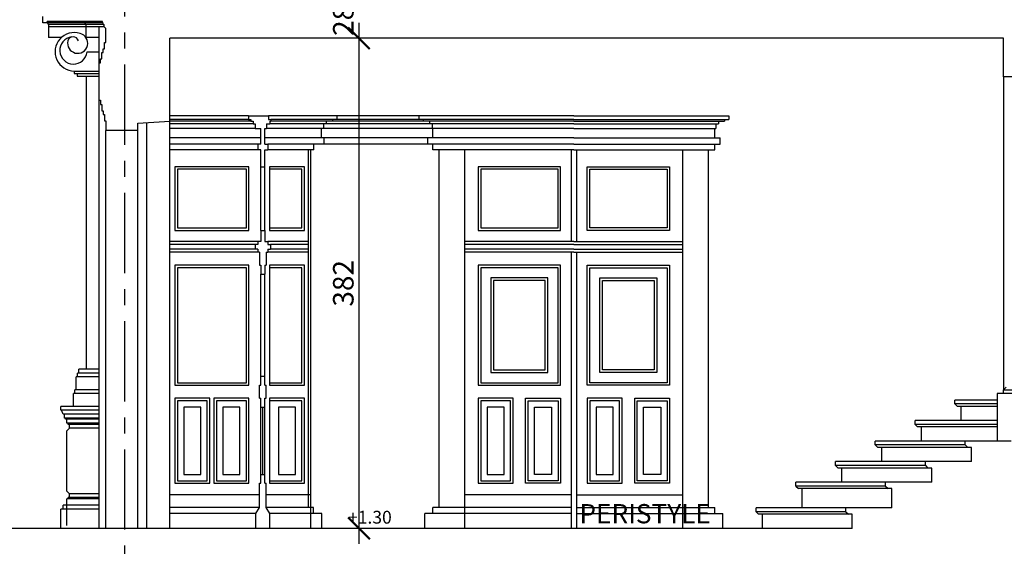
# Model space of a CAD drawing. Extents: x 696 to 6007, y -994 to 1976.
# Drawn here: x 1183 to 1951, y -327 to 83 of the extents above; entities that cross this region are included whole.
import ezdxf

# ---------------------------------------------------------------- set-up
doc = ezdxf.new("R2010")
doc.units = 0
doc.header["$LTSCALE"] = 50
doc.header["$MEASUREMENT"] = 0
doc.linetypes.add('AXES', pattern=[2, 1.25, -0.25, 0.25, -0.25])
doc.layers.get('0').update_dxf_attribs({"linetype": 'CONTINUOUS'})
for name, color, linetype in [('AXE', 50, 'AXES'), ('DIMLINE', 8, 'CONTINUOUS'), ('FACADE', 8, 'CONTINUOUS'), ('MUR', 7, 'CONTINUOUS'), ('TEXTE', 7, 'CONTINUOUS')]:
    doc.layers.add(name, color=color, linetype=linetype)
doc.styles.add('ROMANC', font='romanc')
doc.styles.get("Standard").update_dxf_attribs({"font": 'arial.ttf'})
doc.dimstyles.new('AAWALLDIM_20_3', dxfattribs={"dimscale": 2, "dimtxt": 6, "dimasz": 0, "dimexe": 3, "dimexo": 0, "dimgap": 2, "dimtad": 1, "dimzin": 15, "dimdsep": 46, "dimtxsty": 'Standard', "dimblk": 'DIMTICK', "dimcen": 1.5, "dimdle": 3, "dimclrd": 256, "dimclre": 256, "dimclrt": 7, "dimadec": 0, "dimazin": 0, "dimtfac": 1, "dimtix": 1, "dimtmove": 2, "dimatfit": 3, "dimldrblk": 'DIMTICK', "dimfxl": 1, "dimtolj": 1, "dimtzin": 15, "dimarcsym": 0})

# ---------------------------------------------------------------- blocks, each defined once
blk = doc.blocks.new('*D17')
at = {"linetype": 'ByBlock', "transparency": 16777216}
for p, q in [((1447.68, 96.6), (1441.68, 96.6)), ((1447.68, 68.6), (1441.68, 68.6))]:
    blk.add_line(p, q, dxfattribs=at)
at = {"color": 7, "linetype": 'ByBlock', "transparency": 16777216, "insert": (1435.51, 82.6), "char_height": 16, "attachment_point": 5, "rotation": 90}
blk.add_mtext('\\A1;28', dxfattribs=at)
blk = doc.blocks.new('DIMTICK')
for p, q in [((0, 1), (0, -1)), ((-1, 0), (1, 0))]:
    blk.add_line(p, q)
at = {"const_width": 0.141}
blk.add_lwpolyline([(0.707, 0.707), (-0.707, -0.707)], dxfattribs=at)
blk = doc.blocks.new('*D13')
at = {"linetype": 'ByBlock', "transparency": 16777216}
for p, q in [((1447.68, 74.6), (1447.68, -319.4)), ((1447.68, 68.6), (1441.68, 68.6)), ((1447.68, -313.4), (1441.68, -313.4))]:
    blk.add_line(p, q, dxfattribs=at)
at = {"color": 7, "linetype": 'ByBlock', "transparency": 16777216, "insert": (1435.51, -122.4), "char_height": 16, "attachment_point": 5, "rotation": 90}
blk.add_mtext('\\A1;382', dxfattribs=at)

msp = doc.modelspace()

# ---------------------------------------------------------------- linework, layer by layer
at = {"layer": 'AXE'}
msp.add_line((1265.3, -614.4), (1265.3, 335.6), dxfattribs=at)
at = {"layer": 'FACADE'}
for p, q in [((1247.702, 80.667), (1204.632, 80.667)), ((1204.632, 80.667), (1205.714, 79.468)), ((1248.413, 79.468), (1205.714, 79.468)), ((1205.714, 79.468), (1205.714, 69.167)), ((1249.123, 77.605), (1205.714, 77.605)), ((1232.507, 81.6), (1232.507, 80.667)), ((1233.807, 80.667), (1234.889, 79.468)), ((1233.807, 80.667), (1234.889, 79.468)), ((1234.889, 79.468), (1234.889, 69.167)), ((1234.889, 79.468), (1234.889, 69.167)), ((1245.3, 49.434), (1245.3, 77.605)), ((1215.72, 69.167), (1205.714, 69.167)), ((1245.3, 69.167), (1234.906, 69.167)), ((1235.806, 58.065), (1245.3, 58.065)), ((1225.806, 43.065), (1245.3, 43.065)), ((1225.806, 43.065), (1225.806, 41.065)), ((1225.806, 41.065), (1245.3, 41.065)), ((1227.999, 41.065), (1227.999, 39.065)), ((1227.999, 39.065), (1245.3, 39.065)), ((1235.3, -189.4), (1235.3, 39.065)), ((2000.3, 38.6), (1950.3, 38.6)), ((1950.3, 38.6), (1950.3, -205.4)), ((1245.3, -313.4), (1245.3, 20.259)), ((1361.612, 8.034), (1300.3, 8.034)), ((1615.3, 8.034), (1377.257, 8.034)), ((1430.533, 8.034), (1430.533, 5.398)), ((1494.392, 8.034), (1494.392, 5.398)), ((1615.3, 8.034), (1736.208, 8.034)), ((1736.208, 8.034), (1736.208, 5.398)), ((1282.3, -313.4), (1282.3, 2.822)), ((1361.612, 5.398), (1300.3, 5.398)), ((1300.3, -313.4), (1300.3, 3.991)), ((1363.326, 3.956), (1300.3, 3.956)), ((1365.34, 1.904), (1300.3, 1.904)), ((1615.3, 1.904), (1378.128, 1.904)), ((1615.3, 5.398), (1378.971, 5.398)), ((1615.3, 3.956), (1378.971, 3.956)), ((1420.187, 1.904), (1420.187, -1.588)), ((1422.297, 3.956), (1422.297, 1.904)), ((1427.015, 5.398), (1427.015, 3.956)), ((1497.91, 5.398), (1497.91, 3.956)), ((1502.628, 3.956), (1502.628, 1.904)), ((1504.738, 1.904), (1504.738, -1.588)), ((1615.3, 5.398), (1736.208, 5.398)), ((1615.3, 3.956), (1732.69, 3.956)), ((1615.3, 1.904), (1727.972, 1.904)), ((1725.862, 1.904), (1725.862, -1.588)), ((1727.972, 3.956), (1727.972, 1.904)), ((1732.69, 5.398), (1732.69, 3.956)), ((1250.3, -313.4), (1250.3, -3.4)), ((1275.3, -313.4), (1275.3, -3.4)), ((1366.846, -1.588), (1300.3, -1.588)), ((1615.3, -1.588), (1375.609, -1.588)), ((1418.606, -8.863), (1418.606, -1.588)), ((1505.373, -8.863), (1505.373, -1.588)), ((1615.3, -1.588), (1725.862, -1.588)), ((1725.227, -8.863), (1725.227, -1.588)), ((1371.3, -8.863), (1300.3, -8.863)), ((1368.918, -13.966), (1300.3, -13.966)), ((1615.3, -8.863), (1374.3, -8.863)), ((1615.3, -13.966), (1376.682, -13.966)), ((1412.64, -18.4), (1412.64, -13.966)), ((1420.509, -13.966), (1420.509, -8.863)), ((1501.311, -13.966), (1501.311, -8.863)), ((1505.373, -18.4), (1505.373, -13.966)), ((1615.3, -8.863), (1729.289, -8.863)), ((1615.3, -13.966), (1729.289, -13.966)), ((1725.227, -18.4), (1725.227, -13.966)), ((1729.289, -13.966), (1729.289, -8.863)), ((1368.918, -18.4), (1300.3, -18.4)), ((1412.64, -18.4), (1376.682, -18.4)), ((1408.3, -297.273), (1408.3, -18.4)), ((1410.3, -313.4), (1410.3, -18.4)), ((1615.3, -18.4), (1505.373, -18.4)), ((1510.3, -297.273), (1510.3, -18.4)), ((1530.3, -313.4), (1530.3, -18.4)), ((1613.3, -18.4), (1613.3, -89.83)), ((1615.3, -18.4), (1725.227, -18.4)), ((1617.3, -18.4), (1617.3, -89.83)), ((1700.3, -313.4), (1700.3, -18.4)), ((1720.3, -297.273), (1720.3, -18.4)), ((1371.3, -81.119), (1371.3, -31.539)), ((1374.3, -81.119), (1374.3, -31.539)), ((1405.303, -31.524), (1378.029, -31.524)), ((1378.029, -31.524), (1378.029, -81.134)), ((1403.303, -33.524), (1378.029, -33.524)), ((1403.303, -79.134), (1403.303, -33.524)), ((1405.303, -81.134), (1405.303, -31.524)), ((1378.029, -79.134), (1403.303, -79.134)), ((1378.029, -81.134), (1405.303, -81.134)), ((1368.918, -89.83), (1300.3, -89.83)), ((1408.3, -89.83), (1376.682, -89.83)), ((1615.3, -89.83), (1530.3, -89.83)), ((1615.3, -89.83), (1700.3, -89.83)), ((1366.846, -92.201), (1300.3, -92.201)), ((1366.846, -95.757), (1300.3, -95.757)), ((1368.918, -98.128), (1300.3, -98.128)), ((1408.3, -98.128), (1376.682, -98.128)), ((1408.3, -92.201), (1378.754, -92.201)), ((1408.3, -95.757), (1378.754, -95.757)), ((1615.3, -92.201), (1530.3, -92.201)), ((1615.3, -95.757), (1530.3, -95.757)), ((1615.3, -98.128), (1530.3, -98.128)), ((1613.3, -98.128), (1613.3, -313.4)), ((1615.3, -92.201), (1700.3, -92.201)), ((1615.3, -95.757), (1700.3, -95.757)), ((1615.3, -98.128), (1700.3, -98.128)), ((1617.3, -98.128), (1617.3, -313.4)), ((1403.303, -110.205), (1378.029, -110.205)), ((1403.303, -199.851), (1403.303, -110.205)), ((1371.3, -194.851), (1371.3, -115.205)), ((1374.3, -194.851), (1374.3, -115.205)), ((1245.3, -189.4), (1229.3, -189.4)), ((1229.3, -192.4), (1229.3, -189.4)), ((1245.3, -195.4), (1227.3, -195.4)), ((1227.3, -205.4), (1227.3, -195.4)), ((1245.3, -192.4), (1228.3, -192.4)), ((1228.3, -195.4), (1228.3, -192.4)), ((1245.3, -205.4), (1226.3, -205.4)), ((1226.3, -208.4), (1226.3, -205.4)), ((1378.029, -199.851), (1403.303, -199.851)), ((1950.3, -205.4), (1952.3, -203.4)), ((1950.3, -208.4), (1950.3, -205.4)), ((1950.3, -205.4), (2000.3, -205.4)), ((1245.3, -208.4), (1225.3, -208.4)), ((1225.3, -218.4), (1225.3, -208.4)), ((1403.303, -213.927), (1378.029, -213.927)), ((1403.303, -276.308), (1403.303, -213.927)), ((1912.3, -216.4), (1912.3, -213.4)), ((1945.3, -213.4), (1912.3, -213.4)), ((2005.3, -208.4), (1945.3, -208.4)), ((1945.3, -208.4), (1945.3, -245.4)), ((1245.3, -218.4), (1215.3, -218.4)), ((1215.3, -221.4), (1215.3, -218.4)), ((1245.3, -221.4), (1215.3, -221.4)), ((1217.2, -224.4), (1215.794, -221.4)), ((1371.3, -271.308), (1371.3, -218.927)), ((1372.8, -271.308), (1372.8, -218.927)), ((1374.3, -271.308), (1374.3, -218.927)), ((1912.3, -216.4), (1914.3, -218.4)), ((1945.3, -216.4), (1912.3, -216.4)), ((1945.3, -218.4), (1914.3, -218.4)), ((1917.3, -229.4), (1917.3, -218.4)), ((1245.3, -224.4), (1217.2, -224.4)), ((1218.194, -227.4), (1218.194, -224.4)), ((1245.3, -227.4), (1218.194, -227.4)), ((1219.051, -228.4), (1219.051, -227.4)), ((1245.3, -228.4), (1219.051, -228.4)), ((1219.997, -231.4), (1219.997, -228.4)), ((1881.3, -232.4), (1881.3, -229.4)), ((1945.3, -229.4), (1881.3, -229.4)), ((1245.3, -231.4), (1219.997, -231.4)), ((1219.997, -237.4), (1221.997, -235.4)), ((1219.997, -284.4), (1219.997, -237.4)), ((1220.997, -232.4), (1220.997, -231.4)), ((1245.3, -232.4), (1220.997, -232.4)), ((1221.997, -235.4), (1221.997, -232.4)), ((1245.3, -235.4), (1221.997, -235.4)), ((1881.3, -232.4), (1883.3, -234.4)), ((1945.3, -232.4), (1881.3, -232.4)), ((1945.3, -234.4), (1883.3, -234.4)), ((1886.3, -245.4), (1886.3, -234.4)), ((1850.3, -248.4), (1850.3, -245.4)), ((1920.3, -245.4), (1850.3, -245.4)), ((1850.3, -248.4), (1852.3, -250.4)), ((1920.3, -248.4), (1850.3, -248.4)), ((1922.3, -250.4), (1852.3, -250.4)), ((1855.3, -261.4), (1855.3, -250.4)), ((1819.3, -264.4), (1819.3, -261.4)), ((1889.3, -261.4), (1819.3, -261.4)), ((1819.3, -264.4), (1821.3, -266.4)), ((1889.3, -264.4), (1819.3, -264.4)), ((1891.3, -266.4), (1821.3, -266.4)), ((1824.3, -277.4), (1824.3, -266.4)), ((1378.029, -276.308), (1403.303, -276.308)), ((1788.3, -280.4), (1788.3, -277.4)), ((1858.3, -277.4), (1788.3, -277.4)), ((1788.3, -280.4), (1790.3, -282.4)), ((1858.3, -280.4), (1788.3, -280.4)), ((1860.3, -282.4), (1790.3, -282.4)), ((1793.3, -297.4), (1793.3, -282.4)), ((1219.997, -284.4), (1221.997, -286.4)), ((1245.3, -290.4), (1219.997, -290.4)), ((1219.997, -311.252), (1219.997, -290.4)), ((1245.3, -289.4), (1220.997, -289.4)), ((1220.997, -290.4), (1220.997, -289.4)), ((1245.3, -286.4), (1221.997, -286.4)), ((1221.997, -289.4), (1221.997, -286.4)), ((1370.3, -287.197), (1300.3, -287.197)), ((1410.3, -287.197), (1375.3, -287.197)), ((1613.3, -287.197), (1530.3, -287.197)), ((1617.3, -287.197), (1700.3, -287.197)), ((1245.3, -298.4), (1215.3, -298.4)), ((1215.3, -313.4), (1215.3, -298.4)), ((1245.3, -295.4), (1217.244, -295.4)), ((1217.244, -298.4), (1217.244, -295.4)), ((1370.3, -297.273), (1300.3, -297.273)), ((1412.39, -297.273), (1375.3, -297.273)), ((1412.39, -301.827), (1412.39, -297.273)), ((1505.373, -301.827), (1505.373, -297.273)), ((1613.3, -297.273), (1505.373, -297.273)), ((1617.3, -297.273), (1725.227, -297.273)), ((1725.227, -301.827), (1725.227, -297.273)), ((1757.3, -300.4), (1757.3, -297.4)), ((1827.3, -297.4), (1757.3, -297.4)), ((1367.3, -301.827), (1300.3, -301.827)), ((1418.661, -301.827), (1378.3, -301.827)), ((1418.661, -313.4), (1418.661, -301.827)), ((1499.102, -313.4), (1499.102, -301.827)), ((1613.3, -301.827), (1499.102, -301.827)), ((1617.3, -301.827), (1731.498, -301.827)), ((1731.498, -313.4), (1731.498, -301.827)), ((1757.3, -300.4), (1759.3, -302.4)), ((1827.3, -300.4), (1757.3, -300.4)), ((1829.3, -302.4), (1759.3, -302.4)), ((1762.3, -313.4), (1762.3, -302.4))]:
    msp.add_line(p, q, dxfattribs=at)
at = {"layer": 'FACADE', "flags": 128}
for points in [[(1304.219, -81.134), (1361.941, -81.134), (1361.941, -31.524), (1304.219, -31.524)], [(1306.219, -79.134), (1359.941, -79.134), (1359.941, -33.524), (1306.219, -33.524)], [(1540.637, -81.134), (1604.963, -81.134), (1604.963, -31.524), (1540.637, -31.524)], [(1542.637, -79.134), (1602.963, -79.134), (1602.963, -33.524), (1542.637, -33.524)], [(1689.963, -81.134), (1625.637, -81.134), (1625.637, -31.524), (1689.963, -31.524)], [(1687.963, -79.134), (1627.637, -79.134), (1627.637, -33.524), (1687.963, -33.524)], [(1304.219, -201.851), (1361.941, -201.851), (1361.941, -108.205), (1304.219, -108.205)], [(1306.219, -199.851), (1359.941, -199.851), (1359.941, -110.205), (1306.219, -110.205)], [(1378.029, -201.851), (1405.303, -201.851), (1405.303, -108.205), (1378.029, -108.205)], [(1540.637, -201.851), (1604.963, -201.851), (1604.963, -108.205), (1540.637, -108.205)], [(1542.637, -199.851), (1602.963, -199.851), (1602.963, -110.205), (1542.637, -110.205)], [(1689.963, -201.851), (1625.637, -201.851), (1625.637, -108.205), (1689.963, -108.205)], [(1687.963, -199.851), (1627.637, -199.851), (1627.637, -110.205), (1687.963, -110.205)], [(1550.637, -191.851), (1594.963, -191.851), (1594.963, -118.205), (1550.637, -118.205)], [(1552.637, -189.851), (1592.963, -189.851), (1592.963, -120.205), (1552.637, -120.205)], [(1679.963, -191.851), (1635.637, -191.851), (1635.637, -118.205), (1679.963, -118.205)], [(1677.963, -189.851), (1637.637, -189.851), (1637.637, -120.205), (1677.963, -120.205)], [(1304.219, -278.308), (1331.493, -278.308), (1331.493, -211.927), (1304.219, -211.927)], [(1306.219, -276.308), (1329.493, -276.308), (1329.493, -213.927), (1306.219, -213.927)], [(1334.667, -278.308), (1361.941, -278.308), (1361.941, -211.927), (1334.667, -211.927)], [(1336.667, -276.308), (1359.941, -276.308), (1359.941, -213.927), (1336.667, -213.927)], [(1378.029, -278.308), (1405.303, -278.308), (1405.303, -211.927), (1378.029, -211.927)], [(1540.637, -278.308), (1567.912, -278.308), (1567.912, -211.927), (1540.637, -211.927)], [(1542.637, -276.308), (1565.912, -276.308), (1565.912, -213.927), (1542.637, -213.927)], [(1604.963, -278.308), (1577.688, -278.308), (1577.688, -211.927), (1604.963, -211.927)], [(1602.963, -276.308), (1579.688, -276.308), (1579.688, -213.927), (1602.963, -213.927)], [(1625.637, -278.308), (1652.912, -278.308), (1652.912, -211.927), (1625.637, -211.927)], [(1627.637, -276.308), (1650.912, -276.308), (1650.912, -213.927), (1627.637, -213.927)], [(1689.963, -278.308), (1662.688, -278.308), (1662.688, -211.927), (1689.963, -211.927)], [(1687.963, -276.308), (1664.688, -276.308), (1664.688, -213.927), (1687.963, -213.927)], [(1311.219, -271.308), (1324.493, -271.308), (1324.493, -218.927), (1311.219, -218.927)], [(1341.667, -271.308), (1354.941, -271.308), (1354.941, -218.927), (1341.667, -218.927)], [(1385.029, -271.308), (1398.303, -271.308), (1398.303, -218.927), (1385.029, -218.927)], [(1547.637, -271.308), (1560.912, -271.308), (1560.912, -218.927), (1547.637, -218.927)], [(1597.963, -271.308), (1584.688, -271.308), (1584.688, -218.927), (1597.963, -218.927)], [(1632.637, -271.308), (1645.912, -271.308), (1645.912, -218.927), (1632.637, -218.927)], [(1682.963, -271.308), (1669.688, -271.308), (1669.688, -218.927), (1682.963, -218.927)]]:
    msp.add_lwpolyline(points, close=True, dxfattribs=at)
at = {"layer": 'FACADE'}
for centre, radius, start, end in [((1225.806, 58.065), 15, 72.566573, 270), ((1225.199, 59.116), 10.659, 97.624512, 354.337401), ((1228.413, 64.756), 7.849, 166.401272, 76.087955), ((1224.88, 65.611), 4.214, 13.598728, 166.401272)]:
    msp.add_arc(centre, radius, start, end, dxfattribs=at)
at = {"layer": 'MUR'}
for p, q in [((1201.365, 80.667), (1201.365, 85.69)), ((1204.632, 80.667), (1201.365, 80.667)), ((1247.702, 81.6), (1204.632, 81.6)), ((1204.632, 80.667), (1204.632, 81.6)), ((1247.702, 80.667), (1247.702, 81.6)), ((1247.702, 80.667), (1248.413, 80.667)), ((1248.413, 79.468), (1248.413, 80.667)), ((1248.413, 79.468), (1249.123, 79.468)), ((1249.123, 77.605), (1249.123, 79.468)), ((1249.123, 77.605), (1250.3, 76.331)), ((1250.3, 65.402), (1250.3, 76.331)), ((1249.3, 60.473), (1249.3, 65.402)), ((1249.3, 65.402), (1250.3, 65.402)), ((1300.3, 3.991), (1300.3, 68.6)), ((1950.3, 68.6), (1300.3, 68.6)), ((1950.3, 38.6), (1950.3, 68.6)), ((1247.3, 52.588), (1247.3, 57.516)), ((1247.3, 57.516), (1248.3, 57.516)), ((1248.3, 57.516), (1248.3, 60.473)), ((1248.3, 60.473), (1249.3, 60.473)), ((1245.3, 49.434), (1246.3, 49.434)), ((1245.3, 20.259), (1245.3, 49.434)), ((1246.3, 49.434), (1246.3, 52.588)), ((1246.3, 52.588), (1247.3, 52.588)), ((1245.3, 20.259), (1246.3, 20.259)), ((1246.3, 20.259), (1246.3, 17.105)), ((1246.3, 17.105), (1247.3, 17.105)), ((1247.3, 17.105), (1247.3, 12.177)), ((1247.3, 12.177), (1248.3, 12.177)), ((1248.3, 12.177), (1248.3, 9.22)), ((1248.3, 9.22), (1249.3, 9.22)), ((1249.3, 9.22), (1249.3, 4.292)), ((1361.612, 8.034), (1361.612, 5.398)), ((1361.612, 8.034), (1377.257, 8.034)), ((1377.257, 8.034), (1377.257, 5.398)), ((1249.3, 4.292), (1250.3, 4.292)), ((1250.3, 4.292), (1250.3, -3.4)), ((1275.3, 2.367), (1300.3, 3.991)), ((1275.3, -3.4), (1275.3, 2.367)), ((1361.612, 5.398), (1363.326, 5.398)), ((1363.326, 5.398), (1363.326, 3.956)), ((1363.326, 3.956), (1365.34, 3.956)), ((1365.34, 3.956), (1365.34, 1.904)), ((1365.34, 1.904), (1366.846, 1.904)), ((1366.846, 1.904), (1366.846, -1.588)), ((1375.609, 1.904), (1375.609, -1.588)), ((1375.609, 1.904), (1378.128, 1.904)), ((1377.257, 5.398), (1378.971, 5.398)), ((1378.128, 3.956), (1378.128, 1.904)), ((1378.128, 3.956), (1378.971, 3.956)), ((1378.971, 5.398), (1378.971, 3.956)), ((1275.3, -3.4), (1250.3, -3.4)), ((1366.846, -1.588), (1371.3, -1.588)), ((1371.3, -13.966), (1371.3, -1.588)), ((1374.3, -13.966), (1374.3, -1.588)), ((1374.3, -1.588), (1375.609, -1.588)), ((1368.918, -13.966), (1368.918, -18.4)), ((1371.3, -13.966), (1368.918, -13.966)), ((1374.3, -13.966), (1376.682, -13.966)), ((1376.682, -13.966), (1376.682, -18.4)), ((1371.3, -18.4), (1368.918, -18.4)), ((1371.3, -31.539), (1371.3, -18.4)), ((1374.3, -31.539), (1374.3, -18.4)), ((1374.3, -18.4), (1376.682, -18.4)), ((1371.3, -31.539), (1374.3, -31.539)), ((1371.3, -81.119), (1371.3, -89.83)), ((1371.3, -81.119), (1374.3, -81.119)), ((1374.3, -81.119), (1374.3, -89.83)), ((1371.3, -89.83), (1368.918, -89.83)), ((1368.918, -89.83), (1368.918, -92.201)), ((1374.3, -89.83), (1376.682, -89.83)), ((1376.682, -89.83), (1376.682, -92.201)), ((1368.918, -92.201), (1366.846, -92.201)), ((1366.846, -92.201), (1366.846, -95.757)), ((1368.918, -95.757), (1366.846, -95.757)), ((1368.918, -95.757), (1368.918, -98.128)), ((1370.3, -98.128), (1368.918, -98.128)), ((1370.3, -98.128), (1370.3, -108.205)), ((1375.3, -98.128), (1376.682, -98.128)), ((1375.3, -98.13), (1375.3, -108.205)), ((1376.682, -92.201), (1378.754, -92.201)), ((1376.682, -95.757), (1378.754, -95.757)), ((1376.682, -95.757), (1376.682, -98.128)), ((1378.754, -92.201), (1378.754, -95.757)), ((1370.3, -108.205), (1371.3, -108.205)), ((1371.3, -108.205), (1371.3, -115.205)), ((1374.3, -108.205), (1374.3, -115.205)), ((1374.3, -108.205), (1375.3, -108.205)), ((1371.3, -115.205), (1374.3, -115.205)), ((1371.3, -194.851), (1374.3, -194.851)), ((1371.3, -201.851), (1371.3, -194.851)), ((1374.3, -201.851), (1374.3, -194.851)), ((1370.3, -211.927), (1370.3, -201.851)), ((1370.3, -201.851), (1371.3, -201.851)), ((1374.3, -201.851), (1375.3, -201.851)), ((1375.3, -211.927), (1375.3, -201.851)), ((1370.3, -211.927), (1371.3, -211.927)), ((1371.3, -218.927), (1371.3, -211.927)), ((1374.3, -211.927), (1375.3, -211.927)), ((1374.3, -218.927), (1374.3, -211.927)), ((1371.3, -218.927), (1374.3, -218.927)), ((1956.3, -245.4), (1920.3, -245.4)), ((1920.3, -248.4), (1920.3, -245.4)), ((1920.3, -248.4), (1922.3, -250.4)), ((1925.3, -250.4), (1922.3, -250.4)), ((1925.3, -261.4), (1925.3, -250.4)), ((1925.3, -261.4), (1889.3, -261.4)), ((1889.3, -264.4), (1889.3, -261.4)), ((1889.3, -264.4), (1891.3, -266.4)), ((1894.3, -266.4), (1891.3, -266.4)), ((1894.3, -277.4), (1894.3, -266.4)), ((1371.3, -271.308), (1374.3, -271.308)), ((1371.3, -278.308), (1371.3, -271.308)), ((1374.3, -278.308), (1374.3, -271.308)), ((1370.3, -297.273), (1370.3, -278.308)), ((1370.3, -278.308), (1371.3, -278.308)), ((1374.3, -278.308), (1375.3, -278.308)), ((1375.3, -297.273), (1375.3, -278.308)), ((1894.3, -277.4), (1858.3, -277.4)), ((1858.3, -280.4), (1858.3, -277.4)), ((1858.3, -280.4), (1860.3, -282.4)), ((1863.3, -282.4), (1860.3, -282.4)), ((1863.3, -297.4), (1863.3, -282.4)), ((1367.3, -301.827), (1370.3, -297.273)), ((1378.3, -301.827), (1375.3, -297.273)), ((1863.3, -297.4), (1827.3, -297.4)), ((1827.3, -300.4), (1827.3, -297.4)), ((1367.3, -313.4), (1367.3, -301.827)), ((1378.3, -313.4), (1378.3, -301.827)), ((1827.3, -300.4), (1829.3, -302.4)), ((1832.3, -302.4), (1829.3, -302.4)), ((1832.3, -313.4), (1832.3, -302.4)), ((1832.3, -313.4), (956.3, -313.4))]:
    msp.add_line(p, q, dxfattribs=at)

# ---------------------------------------------------------------- block references
at = {"layer": 'DIMLINE', "xscale": 12, "yscale": 12, "zscale": 12, "rotation": 270}
for p in [(1447.682, 68.6), (1447.682, -313.4)]:
    msp.add_blockref('DIMTICK', p, dxfattribs=at)

# ---------------------------------------------------------------- texts
at = {"layer": 'MUR', "style": 'ROMANC'}
msp.add_text('+1.30', height=10, dxfattribs=at).set_placement((1439.226, -309.733))
at = {"layer": 'TEXTE'}
msp.add_text('PERISTYLE', height=15, dxfattribs=at).set_placement((1619.627, -309.486))

# ---------------------------------------------------------------- dimensions: what is measured, and where the dimension line sits
at = {"layer": 'DIMLINE'}
for base, p1, p2, picture, middle in [((1447.682, 68.6), (1447.682, 96.6), (1447.682, 68.6), '*D17', (1435.513, 82.6)), ((1447.682, -313.4), (1447.682, 68.6), (1447.682, -313.4), '*D13', (1435.508, -122.4))]:
    dim = msp.add_linear_dim(base=base, p1=p1, p2=p2, angle=90, dimstyle='AAWALLDIM_20_3', override={"dimtxt": 8, "dimtxsty": 'Standard'}, dxfattribs=at)
    dim.commit()
    dim.dimension.update_dxf_attribs({"geometry": picture, "text_midpoint": middle})

doc.saveas('drawing.dxf')
